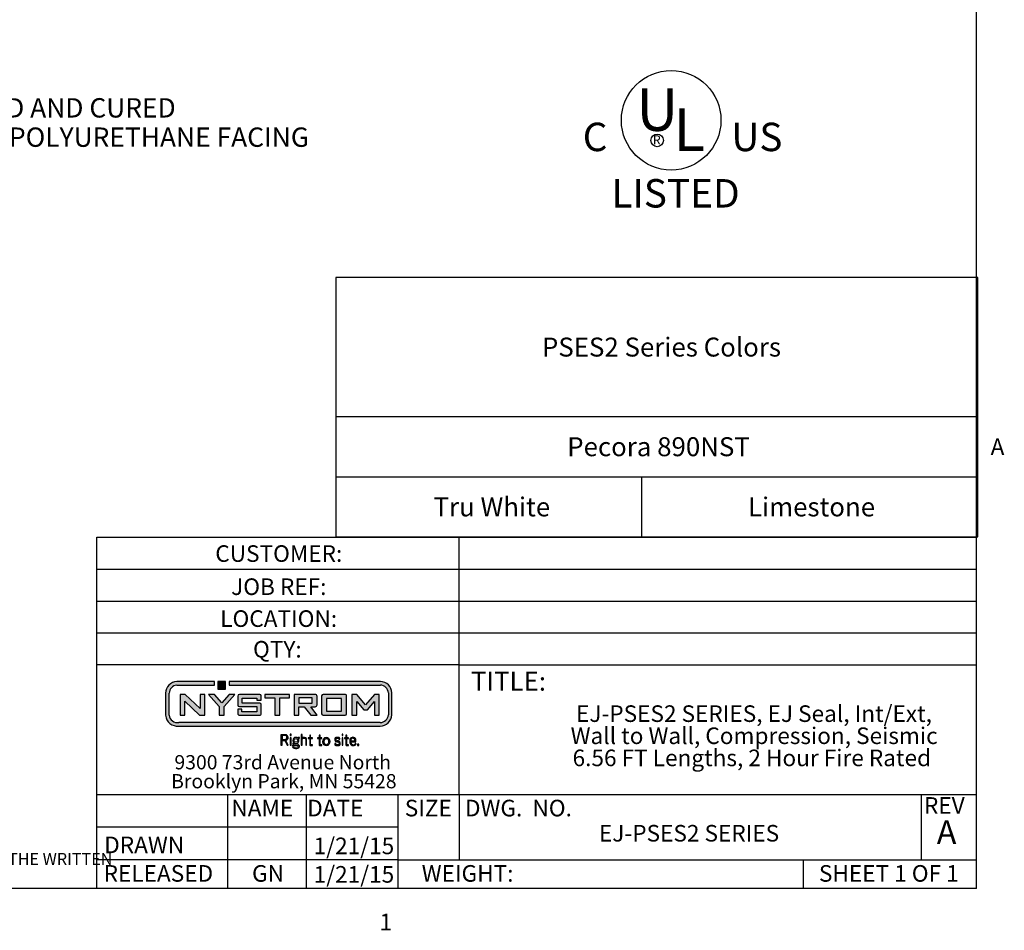
# Model space of a CAD drawing. Units: millimetres. Extents: x 7 to 550, y 10 to 426.
# Drawn here: x 326 to 546, y 11 to 214 of the extents above; entities that cross this region are included whole.
import ezdxf

# ---------------------------------------------------------------- set-up
doc = ezdxf.new("R2010")
doc.units = ezdxf.units.MM
doc.header["$LTSCALE"] = 2
for name, color, linetype in [('FORMAT', 7, 'Continuous'), ('NYSTROM', 7, 'Continuous'), ('SLD-0', 179, 'Continuous')]:
    doc.layers.add(name, color=color, linetype=linetype)
doc.styles.add('SLDTEXTSTYLE0', font='TXT', dxfattribs={"width": 0.6381856540084389})
doc.styles.add('SLDTEXTSTYLE1', font='TXT', dxfattribs={"width": 0.605})
doc.styles.add('SLDTEXTSTYLE4', font='TXT', dxfattribs={"width": 0.75})
pattern_1 = [(45.0000000000001, (0, 0), (-7.071067811865488, 7.071067811865463), [1, -6])]

# ---------------------------------------------------------------- blocks, each defined once
blk = doc.blocks.new('Block6')
at = {"layer": 'SLD-0', "color": 7, "char_height": 0.3599999999999999, "attachment_point": 1, "style": 'SLDTEXTSTYLE0'}
for s, insert in [('FACTORY APPLIED AND CURED', (12.00949288980605, 1.281655243349078)), ('PICK RESISTANT POLYURETHANE FACING', (12.02929288980605, 0.7362272788292827))]:
    blk.add_mtext(s, dxfattribs=dict(at, insert=insert))
blk = doc.blocks.new('SW_NOTE_1')
at = {"layer": 'FORMAT', "color": 0, "attachment_point": 1, "style": 'SLDTEXTSTYLE1'}
for s, insert, char_height in [('L', (323.6148357391357, 182.0605901955958), 152.4), ('C', (0, 130.9692823608316), 101.6), ('US', (531.0481446743012, 130.9692823608316), 101.6)]:
    blk.add_mtext(s, dxfattribs=dict(at, insert=insert, char_height=char_height))
blk = doc.blocks.new('UL 793 BLOCK')
at = {"layer": 'FORMAT', "lineweight": 30}
blk.add_circle((316.7930632068643, 579.4743567598435), 177.7999999999992, dxfattribs=at)
at = {"layer": 'FORMAT'}
blk.add_circle((266.7164231139027, 507.420582225769), 22.35199999999986, dxfattribs=at)
at = {"layer": 'FORMAT', "color": 7}
blk.add_blockref('SW_NOTE_1', (0.7990445887031683, 439.78324460226), dxfattribs=at)
at = {"layer": 'FORMAT', "style": 'SLDTEXTSTYLE1'}
for s, insert, char_height, attachment_point in [('U', (192.3240901542976, 693.8934393947446), 152.4, 1), ('R', (251.1412628634222, 525.4409651724885), 32.512, 1), ('LISTED', (332.3808148761178, 369.2306572199354), 101.6, 2)]:
    blk.add_mtext(s, dxfattribs=dict(at, insert=insert, char_height=char_height, attachment_point=attachment_point))
blk = doc.blocks.new('SW_NOTE_4')
at = {"layer": 'FORMAT', "color": 0, "char_height": 3.704166666666666, "attachment_point": 2, "style": 'SLDTEXTSTYLE1'}
for s, insert in [('EJ-PSES2 SERIES, EJ Seal, Int/Ext,', (41.03522135416665, 4.774921752738651)), ('Wall to Wall, Compression, Seismic', (41.07765828768412, -0.1639670764628093)), ('6.56 FT Lengths, 2 Hour Fire Rated', (40.55633293588956, -5.102855905664269))]:
    blk.add_mtext(s, dxfattribs=dict(at, insert=insert))
blk = doc.blocks.new('SW_NOTE_5')
at = {"layer": 'NYSTROM', "color": 0, "insert": (0, 3.410658394813325), "char_height": 2.645833333333333, "attachment_point": 1, "style": 'SLDTEXTSTYLE4'}
blk.add_mtext('PROPRIETARY AND CONFIDENTIAL:  THE INFORMATION CONTAINED IN THIS DRAWING IS THE SOLE PROPERTY OF NYSTROM.  ANY REPRODUCTION IN PART OR AS A WHOLE WITHOUT THE WRITTEN', dxfattribs=at)
blk = doc.blocks.new('SW_NOTE_6')
at = {"layer": 'NYSTROM', "color": 0, "char_height": 3.174999999999999, "attachment_point": 2, "style": 'SLDTEXTSTYLE1'}
for s, insert in [('9300 73rd Avenue North', (24.35820312499998, 4.092790073775991)), ('Brooklyn Park, MN 55428', (24.60661621093752, -0.1405432083966887))]:
    blk.add_mtext(s, dxfattribs=dict(at, insert=insert))
blk = doc.blocks.new('SW_TABLEANNOTATION_1')
at = {"layer": 'SLD-0', "color": 0}
for p, q in [((0, 0), (0, -57.94371629556731)), ((143.3671347082423, 0), (0, 0)), ((143.3671347082423, -57.94371629556731), (143.3671347082423, 0)), ((0, -31.06216376464577), (143.3671347082423, -31.06216376464577)), ((0, -44.50294003010654), (143.3671347082423, -44.50294003010654)), ((68.27821248433813, -44.50294003010654), (68.27821248433813, -57.9437162955673)), ((0, -57.94371629556731), (143.3671347082423, -57.94371629556731))]:
    blk.add_line(p, q, dxfattribs=at)
at = {"layer": 'SLD-0', "color": 0, "char_height": 4.233333333333333, "attachment_point": 1, "style": 'SLDTEXTSTYLE4'}
for s, insert in [('PSES2 Series Colors', (46.01310599748126, -13.42360577762161)), ('Pecora 890NST', (51.65362950567237, -35.67507579267488)), ('Tru White', (21.80364188383927, -49.11585205813565)), ('Limestone', (92.02122182383881, -49.11585205813565))]:
    blk.add_mtext(s, dxfattribs=dict(at, insert=insert))

msp = doc.modelspace()

# ---------------------------------------------------------------- hatches: boundary and pattern name
at = {"layer": 'NYSTROM'}
h = msp.add_hatch(color=7, dxfattribs=at)
edge = h.paths.add_edge_path(flags=0)
edge.add_line((361.4175439141807, 65.35078490647986), (369.8455384413792, 65.35078490647986))
edge.add_line((369.8455384413792, 65.35078490647986), (369.8455384413776, 66.15042770647811))
edge.add_line((369.8455384413776, 66.15042770647811), (361.4175439142056, 66.15042770647811))
edge.add_arc((361.608344274019, 63.46028914165822), 2.696896415370091, 94.0569580589674, 178.740812488709)
edge.add_line((358.9120991155539, 63.51955397684181), (358.9120991155539, 58.59910822993628))
edge.add_arc((361.5961553218075, 58.8619628606882), 2.696896415370215, 185.5932471029503, 275.5092321426507)
edge.add_line((361.8550739386365, 56.17752410647977), (406.8237310634619, 56.17752410647975))
edge.add_arc((406.765474681886, 58.87379124258529), 2.69689641537029, 271.2377577465632, 355.9268191867429)
edge.add_line((409.4555591155699, 58.68222920331609), (409.4555591155699, 63.60267495021707))
edge.add_arc((406.7626629851518, 63.45583930731161), 2.696896415372263, 3.121078258108335, 87.62941298484365)
edge.add_line((406.8742140241521, 66.15042770648239), (373.1130606599943, 66.15042770648239))
edge.add_line((373.1130606599943, 66.15042770648239), (373.1130606599943, 65.35078490646632))
edge.add_line((373.1130606599943, 65.35078490646632), (406.8742140240988, 65.35078490646632))
edge.add_arc((406.7593292392997, 63.45166739978013), 1.902589240477395, 4.552325316117219, 86.53818080210999, ccw=False)
edge.add_line((408.6559163155226, 63.60267495020327), (408.6559163155226, 58.68222920330108))
edge.add_arc((406.7635092157537, 58.87880281985419), 1.90258924047733, 271.81386189545356, 354.0696744491443, ccw=False)
edge.add_line((406.8237310634157, 56.97716690647743), (361.855073938591, 56.97716690647742))
edge.add_arc((361.5960747156979, 58.86204494511128), 1.902589240478204, 187.9436673777874, 277.8239597695262, ccw=False)
edge.add_line((359.7117419155272, 58.59910822994109), (359.7117419155272, 63.51955397684348))
edge.add_arc((361.6133447884317, 63.45829769763989), 1.902589240477406, 95.90692998504318, 178.1549706899296, ccw=False)
h = msp.add_hatch(dxfattribs=at)
h.set_pattern_fill('ACAD_ISO07W100', scale=2, angle=45.0000000000001, style=0)
h.set_pattern_definition(pattern_1)
h.paths.add_polyline_path([(370.603296616367, 64.4670464297056), (372.2781328105164, 64.4670464297056), (372.2781328105164, 66.1504277064782), (370.603296616367, 66.1504277064782)], flags=0)
for points in [[(370.603296616367, 64.4670464297056), (372.2781328105164, 64.4670464297056), (372.2781328105164, 66.1504277064782), (370.603296616367, 66.1504277064782)], [(362.1857410793277, 63.26634845785625), (362.1857410793277, 58.63142829447015), (363.2139458251026, 58.63142829447015), (363.2139458251026, 61.74991905518235), (366.5172998372045, 58.62096572073791), (367.6500770875759, 58.62096572073791), (367.6500770875759, 63.25588588412401), (366.6218723418012, 63.25588588412401), (366.6218723418012, 60.1373951234119), (363.3185183296992, 63.26634845785625)], [(369.8092765125308, 63.26634845785625), (368.5205780002448, 63.26634845785625), (370.8760602203737, 60.54252429447016), (370.8760602203737, 58.63142829447015), (371.9852505459583, 58.63142829447015), (371.9852505459581, 60.54252429447016), (374.3865285085872, 63.26634845785625), (373.0978299963012, 63.26634845785625), (371.4377229683858, 61.383251329237)], [(386.5859021822206, 62.46509254489732), (386.5859021822206, 63.26634845785625), (381.0982613116576, 63.26634845785625), (381.0982613116576, 62.46509254489732), (383.2899197398391, 62.46509254489732), (383.2899197398391, 58.63142829447015), (384.3942437540391, 58.63142829447015), (384.3942437540391, 62.46509254489732)], [(400.5041816759045, 63.26634845785625), (400.5041816759045, 58.63142829447015), (401.5887746191396, 58.63142829447015), (401.5887746191396, 61.67146175617735), (403.1537310712876, 59.80575135941715), (403.9832357790428, 59.80575135941715), (405.5481922311906, 61.67146175617735), (405.5481922311906, 58.63142829447015), (406.6327851744257, 58.63142829447015), (406.6327851744257, 63.26634845785625), (405.5481922311906, 63.26634845785625), (403.5684834251651, 60.90617843722077), (401.5887746191396, 63.26634845785625)], [(386.9349876555488, 53.57504095144047), (386.7361514421654, 53.57504095144047), (386.7361514421654, 51.89999648718044), (386.9349876555488, 51.89999648718044)], [(386.9349876555488, 54.36436046517446), (386.7421767819648, 54.36436046517446), (386.7421767819648, 54.08116949459815), (386.9349876555488, 54.08116949459815)], [(398.5095696457617, 51.9076955560249), (398.5095696457617, 53.58274002028487), (398.3107334323782, 53.58274002028487), (398.3107334323782, 51.9076955560249)], [(398.5095696457617, 54.37205953401894), (398.3167587721778, 54.37205953401894), (398.3167587721778, 54.08886856344255), (398.5095696457617, 54.08886856344255)], [(402.0811812280576, 52.18743791764643), (401.7802736558771, 52.18743791764643), (401.7802736558771, 51.88653034546595), (402.0811812280576, 51.88653034546595)]]:
    msp.add_hatch(color=7, dxfattribs=at).paths.add_polyline_path(points, flags=0)
h = msp.add_hatch(color=7, dxfattribs=at)
edge = h.paths.add_edge_path(flags=0)
edge.add_arc((375.379563394826, 60.88734311378424), 0.3392848801652554, 180.0000000002348, 270.0000000000008)
edge.add_line((375.379563394826, 60.54805823361895), (379.3234452646444, 60.54805823361895))
edge.add_line((379.3234452646444, 60.54805823361895), (379.3234452646444, 59.40073120653014))
edge.add_line((379.3234452646444, 59.40073120653014), (375.9538812646444, 59.40073120653014))
edge.add_line((375.9538812646444, 59.40073120653014), (375.9538812646444, 59.95179318271074))
edge.add_line((375.9538812646444, 59.95179318271074), (375.0402785146608, 59.95179318271074))
edge.add_line((375.0402785146608, 59.95179318271074), (375.0402785146608, 59.00529305674529))
edge.add_arc((375.379563394826, 58.97231237355358), 0.3408840790833384, 174.4479234435154, 270.0000000002206)
edge.add_line((375.3795633948273, 58.63142829447021), (379.935954312092, 58.63142829446989))
edge.add_arc((379.9359543120906, 58.97231237355358), 0.3408840790836837, 270.0000000002206, 360.000000000875)
edge.add_line((380.2768383911746, 58.97231237355878), (380.2768383911746, 60.98745901066489))
edge.add_arc((379.9715658763474, 60.98745901066489), 0.3052725148272456, 0, 89.99999999938122)
edge.add_line((379.9715658763507, 61.29273152549212), (376.0278183222625, 61.29273152549212))
edge.add_line((376.0278183222625, 61.29273152549212), (376.0278183222625, 62.45330563555456))
edge.add_line((376.0278183222625, 62.45330563555456), (379.3129436411943, 62.45330563555456))
edge.add_line((379.3129436411943, 62.45330563555456), (379.3129436411943, 62.00262730982529))
edge.add_line((379.3129436411943, 62.00262730982529), (380.2768383911726, 62.00262730982529))
edge.add_line((380.2768383911726, 62.00262730982529), (380.2768383911726, 62.94912743578656))
edge.add_arc((379.9596173691036, 62.94912743578582), 0.3172210220690475, 1.347535375810274e-10, 90)
edge.add_line((379.9596173691036, 63.26634845785487), (375.4041372216249, 63.26634845785487))
edge.add_arc((375.4041372216262, 62.90248975088944), 0.3638587069654253, 90.00000000019693, 180)
edge.add_line((375.0402785146608, 62.90248975088944), (375.0402785146608, 60.88734311378285))
h = msp.add_hatch(color=7, dxfattribs=at)
edge = h.paths.add_edge_path(flags=0)
edge.add_arc((392.3082079755078, 62.8284657756554), 0.4378826822008519, 0, 90)
edge.add_line((392.3082079755078, 63.26634845785625), (387.6217006353652, 63.26634845785625))
edge.add_line((387.6217006353652, 63.26634845785625), (387.6217006353652, 58.63142829447015))
edge.add_line((387.6217006353652, 58.63142829447015), (388.6608176149524, 58.63142829447015))
edge.add_line((388.6608176149524, 58.63142829447015), (388.6608176149524, 60.50503494556619))
edge.add_line((388.6608176149524, 60.50503494556619), (389.8797817640835, 60.50503494556619))
edge.add_line((389.8797817640835, 60.50503494556619), (391.318559120435, 58.63142829447015))
edge.add_line((391.318559120435, 58.63142829447015), (392.7460906577086, 58.63142829447015))
edge.add_line((392.7460906577086, 58.63142829447015), (391.3073133013572, 60.50503494556619))
edge.add_line((391.3073133013572, 60.50503494556619), (392.3082079755078, 60.50503494556618))
edge.add_arc((392.3082079755078, 60.94291762776702), 0.437882682200838, 270.0000000000008, 360.0000000000008)
edge.add_line((392.7460906577086, 60.94291762776702), (392.7460906577086, 62.8284657756554))
h.paths.add_polyline_path([(391.6783376149524, 61.32222999955381), (388.6608176149524, 61.32222999955381), (388.6608176149524, 62.48871344231868), (391.6783376149524, 62.48871344231868)], flags=0)
h = msp.add_hatch(color=7, dxfattribs=at)
edge = h.paths.add_edge_path(flags=0)
edge.add_arc((398.992222215612, 62.95258779744964), 0.3137606604066701, 359.9999999996921, 450.0000000000008)
edge.add_line((398.992222215612, 63.26634845785631), (394.063606215612, 63.26634845785632))
edge.add_arc((394.0636062156136, 62.95258779744955), 0.3137606604067672, 90.00000000029064, 180)
edge.add_line((393.7498455552068, 62.95258779744955), (393.7498455552068, 58.94518895487685))
edge.add_arc((394.0636062156136, 58.94518895487685), 0.3137606604067533, 180, 269.9999999997101)
edge.add_line((394.063606215612, 58.63142829447013), (398.992222215612, 58.63142829447011))
edge.add_arc((398.992222215612, 58.94518895487677), 0.3137606604066562, 270.0000000000008, 359.9999999997219)
edge.add_line((399.3059828760187, 58.94518895487524), (399.3059828760187, 62.95258779744795))
h.paths.add_polyline_path([(398.1938301498781, 62.38353174891986), (398.1938301498781, 59.52828354367804), (394.8608370747561, 59.52828354367804), (394.8608370747561, 62.38353174891986)], flags=0)
h = msp.add_hatch(color=7, dxfattribs=at)
edge = h.paths.add_edge_path(flags=0)
edge.add_arc((385.620308268141, 53.62660914441628), 0.6516645706523214, 284.9368938396882, 443.0405779285178)
edge.add_line((385.6992681008385, 54.27347238920913), (384.654568775915, 54.27347238920913))
edge.add_line((384.654568775915, 54.27347238920913), (384.654568775915, 51.91075124156222))
edge.add_line((384.654568775915, 51.91075124156222), (384.9521866068525, 51.91075124156222))
edge.add_line((384.9521866068525, 51.91075124156222), (384.9521866068525, 52.97974589962354))
edge.add_line((384.9521866068525, 52.97974589962354), (385.5413484354431, 52.97974589962354))
edge.add_line((385.5413484354431, 52.97974589962354), (386.0515504313361, 51.90467740827778))
edge.add_line((386.0515504313361, 51.90467740827778), (386.3066514292826, 51.90467740827778))
edge.add_line((386.3066514292826, 51.90467740827778), (385.7882780745671, 52.99696411999968))
edge = h.paths.add_edge_path(flags=0)
edge.add_arc((385.5273250867991, 53.65758775309351), 0.4783630397947075, -76.55751142439772, 63.364034828609476, ccw=False)
edge.add_line((385.6385297679942, 53.19233006457893), (384.9400389402837, 53.19233006457893))
edge.add_line((384.9400389402837, 53.19233006457893), (384.9400389402837, 54.08518355739147))
edge.add_line((384.9400389402837, 54.08518355739147), (385.7417849338296, 54.08518355739147))
h = msp.add_hatch(color=7, dxfattribs=at)
edge = h.paths.add_edge_path(flags=0)
edge.add_arc((389.8407220749072, 52.95154251847073), 0.6928407308307191, 38.79655209818139, 128.7965520983115)
edge.add_line((389.4066179262115, 53.49152572782381), (389.4066179262115, 54.27503077668908))
edge.add_line((389.4066179262115, 54.27503077668908), (389.2019184089406, 54.27503077668908))
edge.add_line((389.2019184089406, 54.27503077668908), (389.2019184089406, 51.91039842200571))
edge.add_line((389.2019184089406, 51.91039842200571), (389.4066179262115, 51.91039842200571))
edge.add_line((389.4066179262115, 51.91039842200571), (389.4066179262115, 53.25859179437738))
edge.add_arc((389.80895835671, 52.86330996792288), 0.564026191181665, 45.50702906106778, 135.5070290609259, ccw=False)
edge.add_line((390.2042401831635, 53.26565039842232), (390.2042401831635, 51.91039842200773))
edge.add_line((390.2042401831635, 51.91039842200773), (390.3807052842603, 51.91039842200773))
edge.add_line((390.3807052842603, 51.91039842200773), (390.3807052842613, 53.38564666716519))
h = msp.add_hatch(color=7, dxfattribs=at)
edge = h.paths.add_edge_path(flags=0)
edge.add_arc((391.2108962228195, 51.99175138598181), 0.1267847109860387, 180, 270.0000000000008)
edge.add_line((391.2108962228195, 51.86496667499576), (391.6799626068169, 51.86496667499576))
edge.add_line((391.6799626068169, 51.86496667499576), (391.6799626068169, 52.01684592216713))
edge.add_line((391.6799626068169, 52.01684592216713), (391.2906465765418, 52.01684592216713))
edge.add_line((391.2906465765418, 52.01684592216713), (391.2906465765418, 53.43081674978536))
edge.add_line((391.2906465765418, 53.43081674978536), (391.6798857369535, 53.43081674978536))
edge.add_line((391.6798857369535, 53.43081674978536), (391.6798857369535, 53.59173895650932))
edge.add_line((391.6798857369535, 53.59173895650932), (391.2906465765418, 53.59173895650932))
edge.add_line((391.2906465765418, 53.59173895650932), (391.2906465765418, 54.17559769712696))
edge.add_line((391.2906465765418, 54.17559769712696), (391.0841115118335, 54.17559769712696))
edge.add_line((391.0841115118335, 54.17559769712696), (391.0841115118335, 53.59173895650932))
edge.add_line((391.0841115118335, 53.59173895650932), (390.758258494923, 53.59173895650932))
edge.add_line((390.758258494923, 53.59173895650932), (390.758258494923, 53.43081674978536))
edge.add_line((390.758258494923, 53.43081674978536), (391.0841115118335, 53.43081674978536))
edge.add_line((391.0841115118335, 53.43081674978536), (391.0841115118335, 51.99175138598181))
h = msp.add_hatch(color=7, dxfattribs=at)
edge = h.paths.add_edge_path(flags=0)
edge.add_arc((393.31964318887, 51.9856429725388), 0.126784710986011, 180, 270.0000000006686)
edge.add_line((393.3196431888715, 51.85885826155276), (393.7887095728689, 51.85885826155276))
edge.add_line((393.7887095728689, 51.85885826155276), (393.7887095728689, 52.01073750872412))
edge.add_line((393.7887095728689, 52.01073750872412), (393.3993935425922, 52.01073750872412))
edge.add_line((393.3993935425922, 52.01073750872412), (393.3993935425922, 53.42470833634231))
edge.add_line((393.3993935425922, 53.42470833634231), (393.7886327030039, 53.42470833634231))
edge.add_line((393.7886327030039, 53.42470833634231), (393.7886327030039, 53.58563054306625))
edge.add_line((393.7886327030039, 53.58563054306625), (393.3993935425922, 53.58563054306625))
edge.add_line((393.3993935425922, 53.58563054306625), (393.3993935425922, 54.16948928368389))
edge.add_line((393.3993935425922, 54.16948928368389), (393.192858477884, 54.16948928368389))
edge.add_line((393.192858477884, 54.16948928368389), (393.192858477884, 53.58563054306625))
edge.add_line((393.192858477884, 53.58563054306625), (392.8670054609735, 53.58563054306625))
edge.add_line((392.8670054609735, 53.58563054306625), (392.8670054609735, 53.42470833634231))
edge.add_line((392.8670054609735, 53.42470833634231), (393.192858477884, 53.42470833634231))
edge.add_line((393.192858477884, 53.42470833634231), (393.192858477884, 51.9856429725388))
h = msp.add_hatch(color=7, dxfattribs=at)
edge = h.paths.add_edge_path(flags=0)
edge.add_arc((397.4400442028896, 53.27029029682734), 0.4014120009979834, 24.12131638630201, 90)
edge.add_line((397.4400442028896, 53.67170229782555), (397.055677428948, 53.67170229782553))
edge.add_arc((397.0556774289464, 53.31502045499062), 0.3566818428349106, 89.99999999974433, 180)
edge.add_line((396.6989955861116, 53.31502045499062), (396.6989955861116, 53.01251813258617))
edge.add_arc((397.1718983208033, 53.15772195395191), 0.4946929817757652, 197.0689975584021, 270.0000000000008)
edge.add_line((397.1718983208033, 52.66302897217614), (397.463268827673, 52.66302897217613))
edge.add_arc((397.463268827673, 52.42825105031007), 0.2347779218660612, -3.7357494875323027e-10, 89.9999999999992, ccw=False)
edge.add_line((397.6980467495391, 52.42825105030855), (397.6980467495391, 52.20866057385501))
edge.add_arc((397.4768137077807, 52.22220545396261), 0.2216472931096035, 270.0000000003967, 356.4964683552298, ccw=False)
edge.add_line((397.4768137077822, 52.000558160853), (397.1946287055393, 52.00055816085304))
edge.add_arc((397.1946287055393, 52.2873381014258), 0.2867799405727598, 181.3531919537773, 270, ccw=False)
edge.add_line((396.9079287432606, 52.28056566137199), (396.7002405816114, 52.28056566137199))
edge.add_line((396.7002405816114, 52.28056566137199), (396.7002405816114, 52.14963182033131))
edge.add_arc((397.0281800191216, 52.14963182033131), 0.3279394375102496, 180, 270.0000000000008)
edge.add_line((397.0281800191216, 51.82169238282106), (397.5326458733237, 51.82169238282106))
edge.add_arc((397.5326458733237, 52.21284126083378), 0.3911488780127259, 270.0000000000008, 360.0000000002277)
edge.add_line((397.9237947513365, 52.21284126083533), (397.9237947513365, 52.48373886298849))
edge.add_arc((397.5350884188703, 52.48373886298849), 0.388706332466196, 0, 90)
edge.add_line((397.5350884188703, 52.8724451954547), (397.2235561763941, 52.87244519545468))
edge.add_arc((397.2235561763941, 53.17383357370423), 0.3013883782495425, 179.9999999997196, 270, ccw=False)
edge.add_line((396.9221677981446, 53.1738335737057), (396.9221677981446, 53.2731626944952))
edge.add_arc((397.1298559597953, 53.26413277442346), 0.2078843715779562, 89.9999999999992, 177.5104470780091, ccw=False)
edge.add_line((397.1298559597953, 53.47201714600141), (397.423328362128, 53.47201714600142))
edge.add_arc((397.423328362128, 53.26413277442346), 0.2078843715779586, 2.4895529220194135, 89.9999999999992, ccw=False)
edge.add_line((397.6310165237787, 53.2731626944953), (397.8064057904016, 53.2731626944952))
edge.add_line((397.8064057904016, 53.2731626944952), (397.8064057903993, 53.43433535692473))
h = msp.add_hatch(color=7, dxfattribs=at)
edge = h.paths.add_edge_path(flags=0)
edge.add_arc((399.3094513614159, 51.99175138598181), 0.1267847109860387, 180, 270.0000000000008)
edge.add_line((399.3094513614159, 51.86496667499576), (399.7785177454134, 51.86496667499576))
edge.add_line((399.7785177454134, 51.86496667499576), (399.7785177454134, 52.01684592216713))
edge.add_line((399.7785177454134, 52.01684592216713), (399.389201715138, 52.01684592216713))
edge.add_line((399.389201715138, 52.01684592216713), (399.389201715138, 53.43081674978531))
edge.add_line((399.389201715138, 53.43081674978531), (399.7784408755499, 53.43081674978531))
edge.add_line((399.7784408755499, 53.43081674978531), (399.7784408755499, 53.59173895650923))
edge.add_line((399.7784408755499, 53.59173895650923), (399.3892017151384, 53.59173895650923))
edge.add_line((399.3892017151384, 53.59173895650923), (399.3892017151384, 54.17559769712696))
edge.add_line((399.3892017151384, 54.17559769712696), (399.1826666504299, 54.17559769712696))
edge.add_line((399.1826666504299, 54.17559769712696), (399.1826666504299, 53.59173895650932))
edge.add_line((399.1826666504299, 53.59173895650932), (398.8568136335195, 53.59173895650932))
edge.add_line((398.8568136335195, 53.59173895650932), (398.8568136335195, 53.43081674978536))
edge.add_line((398.8568136335195, 53.43081674978536), (399.1826666504299, 53.43081674978536))
edge.add_line((399.1826666504299, 53.43081674978536), (399.1826666504299, 51.99175138598181))
h = msp.add_hatch(dxfattribs=at)
h.set_pattern_fill('ACAD_ISO07W100', scale=2, angle=45.0000000000001, style=0)
h.set_pattern_definition(pattern_1)
edge = h.paths.add_edge_path(flags=0)
edge.add_arc((400.8320977409718, 52.55187373447376), 0.5432700146567224, 179.2342120450069, 269.2342120463994)
edge.add_arc((400.7960137470316, 52.5535519317605), 0.5456614729174845, 273.0279071156837, 333.6848572427742)
edge.add_arc((401.3538439213484, 52.27767162251543), 0.0766603476935009, 28.62576394600751, 153.6848572432465, ccw=False)
edge.add_arc((401.2183956445595, 52.23683314829894), 0.2170695556275472, -38.28076840421181, 20.93629997403508, ccw=False)
edge.add_arc((400.8100094648775, 52.55913460515738), 0.7373170936788359, 180, 321.7192315957976, ccw=False)
edge.add_line((400.0726923711986, 52.55913460515738), (400.0726923711986, 53.28281215689653))
edge.add_arc((400.7302623779906, 52.97241602341277), 0.7271479034653412, 21.904320225466222, 154.7310441653153, ccw=False)
edge.add_line((401.4049161124856, 53.24368417865008), (401.4049161124857, 52.69029061954078))
edge.add_line((401.4049161124857, 52.69029061954078), (400.2888762496981, 52.69029061954372))
edge.add_line((400.2888762496981, 52.69029061954372), (400.2888762496981, 52.55913460518339))
edge = h.paths.add_edge_path(flags=0)
edge.add_line((401.1733366481686, 52.89136323148932), (401.1733366481686, 53.17017175368527))
edge.add_arc((400.7302623779906, 52.97241602341277), 0.48520319222914, 24.05246661048798, 154.6811756898502)
edge.add_line((400.2916667883574, 53.17991553305948), (400.2916667883574, 52.89136323148932))
edge.add_line((400.2916667883574, 52.89136323148932), (401.1733366481686, 52.89136323148932))
h = msp.add_hatch(color=7, dxfattribs=at)
edge = h.paths.add_edge_path(flags=0)
edge.add_arc((400.8320977409718, 52.55187373447376), 0.5432700146567224, 179.2342120450069, 269.2342120463994)
edge.add_arc((400.7960137470316, 52.5535519317605), 0.5456614729174845, 273.0279071156837, 333.6848572427742)
edge.add_arc((401.3538439213484, 52.27767162251543), 0.0766603476935009, 28.62576394600751, 153.6848572432465, ccw=False)
edge.add_arc((401.2183956445595, 52.23683314829894), 0.2170695556275472, -38.28076840421181, 20.93629997403508, ccw=False)
edge.add_arc((400.8100094648775, 52.55913460515738), 0.7373170936788359, 180, 321.7192315957976, ccw=False)
edge.add_line((400.0726923711986, 52.55913460515738), (400.0726923711986, 53.28281215689653))
edge.add_arc((400.7302623779906, 52.97241602341277), 0.7271479034653412, 21.904320225466222, 154.7310441653153, ccw=False)
edge.add_line((401.4049161124856, 53.24368417865008), (401.4049161124857, 52.69029061954078))
edge.add_line((401.4049161124857, 52.69029061954078), (400.2888762496981, 52.69029061954372))
edge.add_line((400.2888762496981, 52.69029061954372), (400.2888762496981, 52.55913460518339))
edge = h.paths.add_edge_path(flags=0)
edge.add_line((401.1733366481686, 52.89136323148932), (401.1733366481686, 53.17017175368527))
edge.add_arc((400.7302623779906, 52.97241602341277), 0.48520319222914, 24.05246661048798, 154.6811756898502)
edge.add_line((400.2916667883574, 53.17991553305948), (400.2916667883574, 52.89136323148932))
edge.add_line((400.2916667883574, 52.89136323148932), (401.1733366481686, 52.89136323148932))

# ---------------------------------------------------------------- linework, layer by layer
at = {"color": 7, "linetype": 'Continuous', "lineweight": 0}
msp.add_line((540.0002916, 19.91731707317057), (540.0002916000001, 416.1573170731706), dxfattribs=at)
at = {"color": 8, "linetype": 'Continuous', "lineweight": 0, "true_color": 0x808080}
msp.add_line((540.0002916, 19.91731707317057), (16.76029159999992, 19.9173170731705), dxfattribs=at)
at = {"layer": 'FORMAT', "color": 7}
msp.add_line((540.0002916, 19.91731707317057), (540.0002916, 416.1573170731703), dxfattribs=at)
at = {"layer": 'FORMAT', "color": 8, "true_color": 0x808080}
for p, q in [((343.546745078054, 91.23366315312242), (343.546745078054, 98.34566315312243)), ((343.546745078054, 98.34566315312243), (540.0002916, 98.34566315312243)), ((424.4714150397241, 69.89766315312241), (424.4714150397241, 98.34566315312243)), ((343.546745078054, 84.12166315312241), (343.546745078054, 91.23366315312242)), ((343.546745078054, 91.23366315312242), (540.0002916, 91.23366315312242)), ((343.546745078054, 77.0096631531224), (343.546745078054, 84.12166315312241)), ((343.546745078054, 84.12166315312241), (540.0002916, 84.12166315312241)), ((343.546745078054, 69.89766315312241), (343.546745078054, 77.0096631531224)), ((343.546745078054, 77.0096631531224), (540.0002916, 77.0096631531224)), ((343.546745078054, 40.87708084996035), (343.546745078054, 69.89766315312241)), ((424.4714150397241, 69.89766315312241), (343.546745078054, 69.8976631531224)), ((424.4714150397241, 40.87708084996035), (424.4714150397241, 69.89766315312241)), ((424.4714150397241, 69.89766315312241), (540.0002916, 69.89766315312241)), ((343.546745078054, 19.91731707317054), (343.546745078054, 40.87708084996035)), ((343.546745078054, 40.87708084996035), (540.0002916, 40.87708084996035)), ((372.7558289448473, 40.87708084996035), (372.7558289448473, 19.91731707317055)), ((390.3144102960874, 40.87708084996035), (390.3144102960874, 19.91731707317055)), ((410.7408336749634, 40.87708084996035), (410.7408336749634, 19.91731707317055)), ((424.4714150397241, 40.87708084996035), (424.4714150397241, 26.31965763873995)), ((527.6373677559694, 40.87708084996035), (527.6373677559694, 26.31965763873995)), ((410.7408336749634, 33.62150089643536), (343.546745078054, 33.62150089643535)), ((410.7408336749634, 26.31965763873995), (343.546745078054, 26.31965763873995)), ((410.7408336749634, 26.31965763873995), (540.0002916, 26.31965763874026)), ((501.3050916416839, 26.31965763873995), (501.3050916416839, 19.91731707317057))]:
    msp.add_line(p, q, dxfattribs=at)
at = {"layer": 'FORMAT'}
msp.add_line((540.0002916, 19.91731707317057), (16.76029159999992, 19.91731707317057), dxfattribs=at)
at = {"layer": 'NYSTROM', "color": 7}
for p, q in [((369.8455384413776, 66.15042770647811), (361.4175439142056, 66.15042770647811)), ((369.8455384413792, 65.35078490647986), (369.8455384413776, 66.15042770647811)), ((373.1130606599943, 66.15042770648239), (373.1130606599943, 65.35078490646632)), ((406.8742140241521, 66.15042770648239), (373.1130606599943, 66.15042770648239)), ((361.4175439141807, 65.35078490647986), (369.8455384413792, 65.35078490647986)), ((373.1130606599943, 65.35078490646632), (406.8742140240988, 65.35078490646632)), ((358.9120991155539, 63.51955397684181), (358.9120991155539, 58.59910822993628)), ((359.7117419155272, 58.59910822994109), (359.7117419155272, 63.51955397684348)), ((363.3185183296992, 63.26634845785625), (362.1857410793277, 63.26634845785625)), ((362.1857410793277, 63.26634845785625), (362.1857410793277, 58.63142829447015)), ((363.2139458251026, 58.63142829447015), (363.2139458251026, 61.74991905518235)), ((363.2139458251026, 61.74991905518235), (366.5172998372045, 58.62096572073791)), ((366.6218723418012, 60.1373951234119), (363.3185183296992, 63.26634845785625)), ((367.6500770875759, 63.25588588412401), (366.6218723418012, 63.25588588412401)), ((366.6218723418012, 63.25588588412401), (366.6218723418012, 60.1373951234119)), ((367.6500770875759, 58.62096572073791), (367.6500770875759, 63.25588588412401)), ((368.5205780002448, 63.26634845785625), (370.8760602203737, 60.54252429447016)), ((369.8092765125308, 63.26634845785625), (368.5205780002448, 63.26634845785625)), ((371.4377229683858, 61.383251329237), (369.8092765125308, 63.26634845785625)), ((373.0978299963012, 63.26634845785625), (371.4377229683858, 61.383251329237)), ((371.9852505459581, 60.54252429447016), (374.3865285085872, 63.26634845785625)), ((374.3865285085872, 63.26634845785625), (373.0978299963012, 63.26634845785625)), ((375.0402785146608, 62.90248975088944), (375.0402785146608, 60.88734311378285)), ((379.9596173691036, 63.26634845785487), (375.4041372216249, 63.26634845785487)), ((376.0278183222625, 61.29273152549212), (376.0278183222625, 62.45330563555456)), ((376.0278183222625, 62.45330563555456), (379.3129436411943, 62.45330563555456)), ((379.3129436411943, 62.45330563555456), (379.3129436411943, 62.00262730982529)), ((379.3129436411943, 62.00262730982529), (380.2768383911726, 62.00262730982529)), ((380.2768383911726, 62.00262730982529), (380.2768383911726, 62.94912743578656)), ((386.5859021822206, 63.26634845785625), (381.0982613116576, 63.26634845785625)), ((381.0982613116576, 63.26634845785625), (381.0982613116576, 62.46509254489732)), ((381.0982613116576, 62.46509254489732), (383.2899197398391, 62.46509254489732)), ((383.2899197398391, 62.46509254489732), (383.2899197398391, 58.63142829447015)), ((384.3942437540391, 58.63142829447015), (384.3942437540391, 62.46509254489732)), ((384.3942437540391, 62.46509254489732), (386.5859021822206, 62.46509254489732)), ((386.5859021822206, 62.46509254489732), (386.5859021822206, 63.26634845785625)), ((392.3082079755078, 63.26634845785625), (387.6217006353652, 63.26634845785625)), ((387.6217006353652, 63.26634845785625), (387.6217006353652, 58.63142829447015)), ((388.6608176149524, 62.48871344231868), (388.6608176149524, 61.32222999955381)), ((391.6783376149524, 62.48871344231868), (388.6608176149524, 62.48871344231868)), ((391.6783376149524, 61.32222999955381), (391.6783376149524, 62.48871344231868)), ((392.7460906577086, 60.94291762776702), (392.7460906577086, 62.8284657756554)), ((393.7498455552068, 62.95258779744955), (393.7498455552068, 58.94518895487685)), ((398.992222215612, 63.26634845785631), (394.063606215612, 63.26634845785631)), ((398.1938301498781, 62.38353174891986), (394.8608370747561, 62.38353174891986)), ((394.8608370747561, 62.38353174891986), (394.8608370747561, 59.52828354367804)), ((398.1938301498781, 59.52828354367804), (398.1938301498781, 62.38353174891986)), ((399.3059828760187, 58.94518895487524), (399.3059828760187, 62.95258779744795)), ((401.5887746191396, 63.26634845785625), (400.5041816759045, 63.26634845785625)), ((400.5041816759045, 63.26634845785625), (400.5041816759045, 58.63142829447015)), ((403.5684834251651, 60.90617843722077), (401.5887746191396, 63.26634845785625)), ((401.5887746191396, 58.63142829447015), (401.5887746191396, 61.67146175617735)), ((401.5887746191396, 61.67146175617735), (403.1537310712876, 59.80575135941715)), ((405.5481922311906, 63.26634845785625), (403.5684834251651, 60.90617843722077)), ((403.9832357790428, 59.80575135941715), (405.5481922311906, 61.67146175617735)), ((406.6327851744257, 63.26634845785625), (405.5481922311906, 63.26634845785625)), ((405.5481922311906, 61.67146175617735), (405.5481922311906, 58.63142829447015)), ((406.6327851744257, 58.63142829447015), (406.6327851744257, 63.26634845785625)), ((408.6559163155226, 63.60267495020327), (408.6559163155226, 58.68222920330108)), ((409.4555591155699, 58.68222920331609), (409.4555591155699, 63.60267495021707)), ((370.8760602203737, 60.54252429447016), (370.8760602203737, 58.63142829447015)), ((371.9852505459583, 58.63142829447015), (371.9852505459581, 60.54252429447016)), ((375.9538812646444, 59.95179318271074), (375.0402785146608, 59.95179318271074)), ((375.0402785146608, 59.95179318271074), (375.0402785146608, 59.00529305674529)), ((375.379563394826, 60.54805823361895), (379.3234452646444, 60.54805823361895)), ((375.9538812646444, 59.40073120653014), (375.9538812646444, 59.95179318271074)), ((379.3234452646444, 59.40073120653014), (375.9538812646444, 59.40073120653014)), ((379.9715658763507, 61.29273152549212), (376.0278183222625, 61.29273152549212)), ((379.3234452646444, 60.54805823361895), (379.3234452646444, 59.40073120653014)), ((380.2768383911746, 58.97231237355878), (380.2768383911746, 60.98745901066489)), ((388.6608176149524, 61.32222999955381), (391.6783376149524, 61.32222999955381)), ((388.6608176149524, 58.63142829447015), (388.6608176149524, 60.50503494556619)), ((388.6608176149524, 60.50503494556619), (389.8797817640835, 60.50503494556619)), ((389.8797817640835, 60.50503494556619), (391.318559120435, 58.63142829447015)), ((392.7460906577086, 58.63142829447015), (391.3073133013572, 60.50503494556619)), ((391.3073133013572, 60.50503494556619), (392.3082079755078, 60.50503494556619)), ((394.8608370747561, 59.52828354367804), (398.1938301498781, 59.52828354367804)), ((403.1537310712876, 59.80575135941715), (403.9832357790428, 59.80575135941715)), ((362.1857410793277, 58.63142829447015), (363.2139458251026, 58.63142829447015)), ((366.5172998372045, 58.62096572073791), (367.6500770875759, 58.62096572073791)), ((370.8760602203737, 58.63142829447015), (371.9852505459583, 58.63142829447015)), ((375.3795633948273, 58.63142829447021), (379.935954312092, 58.63142829447021)), ((383.2899197398391, 58.63142829447015), (384.3942437540391, 58.63142829447015)), ((387.6217006353652, 58.63142829447015), (388.6608176149524, 58.63142829447015)), ((391.318559120435, 58.63142829447015), (392.7460906577086, 58.63142829447015)), ((394.063606215612, 58.63142829447013), (398.992222215612, 58.63142829447013)), ((400.5041816759045, 58.63142829447015), (401.5887746191396, 58.63142829447015)), ((406.8237310634157, 56.97716690647742), (361.855073938591, 56.97716690647742)), ((361.8550739386365, 56.17752410647975), (406.8237310634619, 56.17752410647975)), ((385.6992681008385, 54.27347238920913), (384.654568775915, 54.27347238920913)), ((384.654568775915, 54.27347238920913), (384.654568775915, 51.91075124156222)), ((385.7417849338296, 54.08518355739147), (384.9400389402837, 54.08518355739147)), ((384.9400389402837, 54.08518355739147), (384.9400389402837, 53.19233006457893)), ((384.9400389402837, 53.19233006457893), (385.6385297679942, 53.19233006457893)), ((384.9521866068525, 51.91075124156222), (384.9521866068525, 52.97974589962354)), ((384.9521866068525, 52.97974589962354), (385.5413484354431, 52.97974589962354)), ((385.5413484354431, 52.97974589962354), (386.0515504313361, 51.90467740827778)), ((386.3066514292826, 51.90467740827778), (385.7882780745671, 52.99696411999968)), ((386.7361514421654, 53.57504095144047), (386.7361514421654, 51.89999648718044)), ((386.9349876555488, 53.57504095144047), (386.7361514421654, 53.57504095144047)), ((386.7421767819648, 54.36436046517446), (386.7421767819648, 54.08116949459815)), ((386.9349876555488, 54.36436046517446), (386.7421767819648, 54.36436046517446)), ((386.7421767819648, 54.08116949459815), (386.9349876555488, 54.08116949459815)), ((386.9349876555488, 54.08116949459815), (386.9349876555488, 54.36436046517446)), ((386.9349876555488, 51.89999648718044), (386.9349876555488, 53.57504095144047)), ((388.7087671187625, 53.70095748205433), (388.4514227425604, 53.5165316054686)), ((388.6010799708607, 53.33932604767991), (388.8434514123732, 53.51302156891099)), ((388.8434514123732, 53.51302156891099), (388.7087671187625, 53.70095748205433)), ((389.4066179262115, 54.27503077668908), (389.2019184089406, 54.27503077668908)), ((389.2019184089406, 54.27503077668908), (389.2019184089406, 51.91039842200571)), ((389.4066179262115, 53.49152572782381), (389.4066179262115, 54.27503077668908)), ((389.4066179262115, 51.91039842200571), (389.4066179262115, 53.25859179437739)), ((390.2042401831635, 53.26565039842232), (390.2042401831635, 51.91039842200773)), ((390.3807052842603, 51.91039842200773), (390.3807052842613, 53.38564666716519)), ((391.0841115118335, 53.59173895650932), (390.758258494923, 53.59173895650932)), ((390.758258494923, 53.59173895650932), (390.758258494923, 53.43081674978536)), ((390.758258494923, 53.43081674978536), (391.0841115118335, 53.43081674978536)), ((391.2906465765418, 54.17559769712696), (391.0841115118335, 54.17559769712696)), ((391.0841115118335, 54.17559769712696), (391.0841115118335, 53.59173895650932)), ((391.0841115118335, 53.43081674978536), (391.0841115118335, 51.99175138598181)), ((391.2906465765418, 53.59173895650932), (391.2906465765418, 54.17559769712696)), ((391.6798857369535, 53.59173895650932), (391.2906465765418, 53.59173895650932)), ((391.2906465765418, 52.01684592216713), (391.2906465765418, 53.43081674978536)), ((391.2906465765418, 53.43081674978536), (391.6798857369535, 53.43081674978536)), ((391.6798857369535, 53.43081674978536), (391.6798857369535, 53.59173895650932)), ((393.192858477884, 53.58563054306625), (392.8670054609735, 53.58563054306625)), ((392.8670054609735, 53.58563054306625), (392.8670054609735, 53.42470833634231)), ((392.8670054609735, 53.42470833634231), (393.192858477884, 53.42470833634231)), ((393.3993935425922, 54.16948928368389), (393.192858477884, 54.16948928368389)), ((393.192858477884, 54.16948928368389), (393.192858477884, 53.58563054306625)), ((393.192858477884, 53.42470833634231), (393.192858477884, 51.9856429725388)), ((393.3993935425922, 53.58563054306625), (393.3993935425922, 54.16948928368389)), ((393.7886327030039, 53.58563054306625), (393.3993935425922, 53.58563054306625)), ((393.3993935425922, 52.01073750872412), (393.3993935425922, 53.42470833634231)), ((393.3993935425922, 53.42470833634231), (393.7886327030039, 53.42470833634231)), ((393.7886327030039, 53.42470833634231), (393.7886327030039, 53.58563054306625)), ((396.6989955861116, 53.31502045499062), (396.6989955861116, 53.01251813258617)), ((396.9221677981446, 53.1738335737057), (396.9221677981446, 53.2731626944952)), ((397.4400442028896, 53.67170229782555), (397.055677428948, 53.67170229782555)), ((397.1298559597953, 53.47201714600141), (397.423328362128, 53.47201714600141)), ((397.5350884188703, 52.8724451954547), (397.2235561763941, 52.8724451954547)), ((397.6310165237787, 53.2731626944953), (397.8064057904016, 53.2731626944952)), ((397.8064057904016, 53.2731626944952), (397.8064057903993, 53.43433535692473)), ((398.5095696457617, 53.58274002028487), (398.3107334323782, 53.58274002028487)), ((398.3107334323782, 53.58274002028487), (398.3107334323782, 51.9076955560249)), ((398.3167587721778, 54.37205953401894), (398.3167587721778, 54.08886856344255)), ((398.5095696457617, 54.37205953401894), (398.3167587721778, 54.37205953401894)), ((398.3167587721778, 54.08886856344255), (398.5095696457617, 54.08886856344255)), ((398.5095696457617, 54.08886856344255), (398.5095696457617, 54.37205953401894)), ((398.5095696457617, 51.9076955560249), (398.5095696457617, 53.58274002028487)), ((399.1826666504299, 53.59173895650932), (398.8568136335195, 53.59173895650932)), ((398.8568136335195, 53.59173895650932), (398.8568136335195, 53.43081674978536)), ((398.8568136335195, 53.43081674978536), (399.1826666504299, 53.43081674978536)), ((399.3892017151384, 54.17559769712696), (399.1826666504299, 54.17559769712696)), ((399.1826666504299, 54.17559769712696), (399.1826666504299, 53.59173895650932)), ((399.1826666504299, 53.43081674978536), (399.1826666504299, 51.99175138598181)), ((399.3892017151384, 53.59173895650923), (399.3892017151384, 54.17559769712696)), ((399.7784408755499, 53.59173895650923), (399.3892017151384, 53.59173895650923)), ((399.389201715138, 52.01684592216713), (399.389201715138, 53.43081674978531)), ((399.389201715138, 53.43081674978531), (399.7784408755499, 53.43081674978531)), ((399.7784408755499, 53.43081674978531), (399.7784408755499, 53.59173895650923)), ((400.0726923711986, 53.28281215689653), (400.0726923711986, 52.55913460515738)), ((400.2916667883574, 53.17991553305948), (400.2916667883574, 52.89136323148932)), ((400.2916667883574, 52.89136323148932), (401.1733366481686, 52.89136323148932)), ((401.1733366481686, 52.89136323148932), (401.1733366481686, 53.17017175368527)), ((401.4049161124857, 52.69029061954078), (401.4049161124856, 53.24368417865008)), ((384.654568775915, 51.91075124156222), (384.9521866068525, 51.91075124156222)), ((386.0515504313361, 51.90467740827778), (386.3066514292826, 51.90467740827778)), ((386.7361514421654, 51.89999648718044), (386.9349876555488, 51.89999648718044)), ((389.2019184089406, 51.91039842200571), (389.4066179262115, 51.91039842200571)), ((390.2042401831635, 51.91039842200773), (390.3807052842603, 51.91039842200773)), ((391.2108962228195, 51.86496667499576), (391.6799626068169, 51.86496667499576)), ((391.6799626068169, 52.01684592216713), (391.2906465765418, 52.01684592216713)), ((391.6799626068169, 51.86496667499576), (391.6799626068169, 52.01684592216713)), ((393.3196431888715, 51.85885826155276), (393.7887095728689, 51.85885826155276)), ((393.7887095728689, 52.01073750872412), (393.3993935425922, 52.01073750872412)), ((393.7887095728689, 51.85885826155276), (393.7887095728689, 52.01073750872412)), ((396.9079287432606, 52.28056566137199), (396.7002405816114, 52.28056566137199)), ((396.7002405816114, 52.28056566137199), (396.7002405816114, 52.14963182033131)), ((397.0281800191216, 51.82169238282106), (397.5326458733237, 51.82169238282106)), ((397.1718983208033, 52.66302897217614), (397.463268827673, 52.66302897217614)), ((397.4768137077822, 52.000558160853), (397.1946287055393, 52.000558160853)), ((397.6980467495391, 52.42825105030855), (397.6980467495391, 52.20866057385501)), ((397.9237947513365, 52.21284126083533), (397.9237947513365, 52.48373886298849)), ((398.3107334323782, 51.9076955560249), (398.5095696457617, 51.9076955560249)), ((399.3094513614159, 51.86496667499576), (399.7785177454134, 51.86496667499576)), ((399.7785177454134, 52.01684592216713), (399.389201715138, 52.01684592216713)), ((399.7785177454134, 51.86496667499576), (399.7785177454134, 52.01684592216713)), ((400.2888762496981, 52.55913460518339), (400.2888762496981, 52.69029061954372)), ((400.2888762496981, 52.69029061954372), (401.4049161124857, 52.69029061954078)), ((401.7802736558771, 52.18743791764643), (401.7802736558771, 51.88653034546595)), ((402.0811812280576, 52.18743791764643), (401.7802736558771, 52.18743791764643)), ((401.7802736558771, 51.88653034546595), (402.0811812280576, 51.88653034546595)), ((402.0811812280576, 51.88653034546595), (402.0811812280576, 52.18743791764643))]:
    msp.add_line(p, q, dxfattribs=at)
at = {"layer": 'NYSTROM', "color": 1}
for p, q in [((370.603296616367, 66.1504277064782), (370.603296616367, 64.4670464297056)), ((372.2781328105164, 66.1504277064782), (370.603296616367, 66.1504277064782)), ((372.2781328105164, 64.4670464297056), (372.2781328105164, 66.1504277064782)), ((370.603296616367, 64.4670464297056), (372.2781328105164, 64.4670464297056))]:
    msp.add_line(p, q, dxfattribs=at)
at = {"layer": 'NYSTROM', "color": 8, "true_color": 0x808080}
msp.add_line((405.5481922311906, 58.63142829447015), (406.6327851744257, 58.63142829447015), dxfattribs=at)
at = {"layer": 'NYSTROM', "color": 7}
msp.add_circle((388.0169746841879, 52.99782417349397), 0.4133400674050239, dxfattribs=at)
for centre, radius, start, end in [((361.608344274019, 63.46028914165822), 2.696896415370116, 94.0569580589674, 178.740812488709), ((406.7626629851518, 63.45583930731161), 2.696896415372286, 3.121078258108336, 87.62941298484365), ((361.6133447884317, 63.45829769763989), 1.902589240477443, 95.90692998504404, 178.1549706899305), ((406.7593292392997, 63.45166739978013), 1.902589240477427, 4.552325316117971, 86.5381808021108), ((375.4041372216262, 62.90248975088944), 0.3638587069654307, 90.00000000019693, 180), ((379.9596173691036, 62.94912743578582), 0.3172210220690488, 1.347535375810274e-10, 90), ((392.3082079755078, 62.8284657756554), 0.4378826822008506, 0, 90), ((394.0636062156136, 62.95258779744955), 0.3137606604067855, 90.00000000029064, 180), ((398.992222215612, 62.95258779744964), 0.3137606604066718, 359.9999999996921, 90), ((375.379563394826, 60.88734311378424), 0.3392848801652946, 180.0000000002348, 270.0000000000008), ((379.9715658763474, 60.98745901066489), 0.3052725148272657, 0, 89.99999999938122), ((392.3082079755078, 60.94291762776702), 0.4378826822008364, 270.0000000000008, 0), ((361.5961553218075, 58.8619628606882), 2.696896415370233, 185.5932471029503, 275.5092321426507), ((361.5960747156979, 58.86204494511128), 1.90258924047822, 187.9436673777882, 277.8239597695271), ((375.379563394826, 58.97231237355358), 0.3408840790833665, 174.4479234435154, 270.0000000002206), ((379.9359543120906, 58.97231237355358), 0.3408840790839918, 270.0000000002206, 8.742128768090075e-10), ((394.0636062156136, 58.94518895487685), 0.3137606604067855, 180, 269.9999999997101), ((398.992222215612, 58.94518895487677), 0.3137606604066718, 270.0000000000008, 359.9999999997219), ((406.765474681886, 58.87379124258529), 2.696896415370307, 271.2377577465632, 355.9268191867429), ((406.7635092157537, 58.87880281985419), 1.902589240477369, 271.8138618954544, 354.0696744491452), ((385.5273250867991, 53.65758775309351), 0.4783630397947158, 283.442488575604, 63.36403482861039), ((385.620308268141, 53.62660914441628), 0.6516645706523821, 284.9368938396882, 83.04057792851704), ((388.0169746841879, 52.99782417349397), 0.6766110517937075, 50.05184052602291, 224.6820828013638), ((388.0169746847442, 52.99782417339483), 0.6766110517937011, 240.2236239253587, 30.31303628923914), ((389.8407220749072, 52.95154251847073), 0.6928407308307479, 38.79655209818139, 128.7965520983115), ((389.80895835671, 52.86330996792288), 0.5640261911816931, 45.50702906106863, 135.5070290609262), ((397.0556774289464, 53.31502045499062), 0.3566818428349379, 89.99999999974433, 180), ((397.1718983208033, 53.15772195395191), 0.4946929817757635, 197.0689975584021, 270.0000000000008), ((397.1298559597953, 53.26413277442346), 0.207884371577991, 90, 177.5104470780099), ((397.2235561763941, 53.17383357370423), 0.3013883782495554, 179.9999999997204, 270.0000000000008), ((397.423328362128, 53.26413277442346), 0.2078843715779541, 2.489552922020167, 90), ((397.4400442028896, 53.27029029682734), 0.4014120009982136, 24.12131638630201, 90), ((397.5350884188703, 52.48373886298849), 0.3887063324662066, 0, 90), ((400.7302623779906, 52.97241602341277), 0.727147903465395, 21.90432022546704, 154.7310441653175), ((400.7302623779906, 52.97241602341277), 0.485203192229158, 24.05246661048798, 154.6811756898502), ((387.5683665289884, 52.26983410683941), 0.2542980361306035, 97.33706091706003, 242.4648188955875), ((387.6681894796444, 52.27233798476153), 0.1387965299786157, 84.72133836453455, 264.7213371013733), ((391.2108962228195, 51.99175138598181), 0.126784710986044, 180, 270.0000000000008), ((393.31964318887, 51.9856429725388), 0.1267847109860369, 180, 270.0000000006686), ((397.0281800191216, 52.14963182033131), 0.3279394375102527, 180, 270.0000000000008), ((397.1946287055393, 52.2873381014258), 0.2867799405728064, 181.3531919537781, 270.0000000000008), ((397.463268827673, 52.42825105031007), 0.2347779218660691, 359.999999999628, 90), ((397.4768137077807, 52.22220545396261), 0.2216472931096121, 270.0000000003976, 356.4964683552306), ((397.5326458733237, 52.21284126083378), 0.391148878012757, 270.0000000000008, 2.268962096541242e-10), ((399.3094513614159, 51.99175138598181), 0.126784710986044, 180, 270.0000000000008), ((400.8100094648775, 52.55913460515738), 0.7373170936788824, 180, 321.7192315957997), ((400.8320977409718, 52.55187373447376), 0.543270014656749, 179.2342120450069, 269.2342120464001), ((400.7960137470316, 52.5535519317605), 0.5456614729179745, 273.0279071156809, 333.6848572427734), ((401.3538439213484, 52.27767162251543), 0.07666034769386766, 28.62576394601935, 153.684857243253), ((401.2183956445595, 52.23683314829894), 0.2170695556276164, 321.7192315957943, 20.93629997403775)]:
    msp.add_arc(centre, radius, start, end, dxfattribs=at)
for centre, major_axis, ratio in [((394.809410549106, 52.72131102442093), (-0.01582482133710528, 0.9653141015589811), 0.7785839113668365), ((394.809410549106, 52.72131102442093), (-0.01582482133710528, 0.727941781503489), 0.6954878530949885), ((388.007498139859, 51.68308425439863), (0.542280581954742, 0), 0.4777777777775845)]:
    msp.add_ellipse(centre, major_axis=major_axis, ratio=ratio, dxfattribs=at)
msp.add_ellipse((388.007498139859, 51.68308425439863), major_axis=(0.7952871341058199, -0.009581772700080649), ratio=0.6288335142255592, start_param=2.353725769361826, end_param=8.320157234759431, dxfattribs=at)

# ---------------------------------------------------------------- block references
at = {"color": 7, "linetype": 'Continuous', "xscale": 12, "yscale": 12, "zscale": 12}
msp.add_blockref('Block6', (133.0547257320707, 181.0226414429198), dxfattribs=at)
at = {"layer": 'FORMAT', "xscale": 0.0625, "yscale": 0.0625, "zscale": 0.0625}
msp.add_blockref('UL 793 BLOCK', (452.0019308246299, 155.2546986000145), dxfattribs=at)
at = {"layer": 'FORMAT'}
msp.add_blockref('SW_NOTE_4', (449.2564118633034, 56.04755284105617), dxfattribs=at)
at = {"layer": 'NYSTROM'}
for name, p in [('SW_NOTE_6', (360.7119455033142, 45.61415116143619)), ('SW_NOTE_5', (19.32501363254133, 24.43443261567463))]:
    msp.add_blockref(name, p, dxfattribs=at)
at = {"layer": 'SLD-0', "color": 7}
msp.add_blockref('SW_TABLEANNOTATION_1', (396.9375422619111, 156.3644435458692), dxfattribs=at)

# ---------------------------------------------------------------- texts
at = {"layer": 'FORMAT', "style": 'SLDTEXTSTYLE1'}
for s, insert, char_height, attachment_point in [('A', (543.137831835856, 120.4125091147036), 3.704166666666666, 1), ('CUSTOMER:', (384.1863319011745, 96.56788096989898), 3.704166666666666, 2), ('JOB REF:', (384.1880464019593, 89.16861885214207), 3.704166666666666, 2), ('LOCATION:', (384.161464926324, 82.04340347948722), 3.704166666666666, 2), ('QTY:', (383.8716478061892, 75.19223485193453), 3.704166666666666, 2), ('TITLE:', (427.1004792051504, 68.32663442635454), 4.233333333333333, 1), ('NAME', (373.6000942699426, 39.73630091129489), 3.704166666666666, 1), ('DATE', (390.5235951689584, 39.73630091129478), 3.704166666666666, 1), ('SIZE', (412.3157826969826, 39.73630091129428), 3.704166666666666, 1), ('DWG.  NO.', (425.7608557404332, 39.73630091129417), 3.704166666666666, 1), ('REV', (528.2555688315804, 40.32367755991285), 3.704166666666666, 1), ('EJ-PSES2 SERIES', (475.8020082892231, 34.11597268478341), 3.704166666666666, 2), ('DRAWN', (345.2065492920094, 31.50736410180079), 3.704166666666666, 1), ('1/21/15', (400.9695807789635, 31.29395443608081), 3.704166666666666, 2), ('RELEASED', (345.0832348228357, 25.14487756279389), 3.704166666666666, 1), ('GN', (381.7892014464214, 25.14487756279373), 3.704166666666666, 2), ('1/21/15', (400.9695807789636, 24.93146789707436), 3.704166666666666, 2), ('WEIGHT:', (416.1041147933157, 25.14487756279384), 3.704166666666666, 1), ('SHEET 1 OF 1', (504.7933395741755, 25.14487756279384), 3.704166666666666, 1), ('1', (406.6722682978361, 14.29204205154318), 3.704166666666666, 1)]:
    msp.add_mtext(s, dxfattribs=dict(at, insert=insert, char_height=char_height, attachment_point=attachment_point))
at = {"layer": 'FORMAT', "color": 7, "insert": (533.3042720991298, 35.15695098566444), "char_height": 5.291666666666667, "attachment_point": 2, "style": 'SLDTEXTSTYLE1'}
msp.add_mtext('A', dxfattribs=at)

doc.saveas('drawing.dxf')
